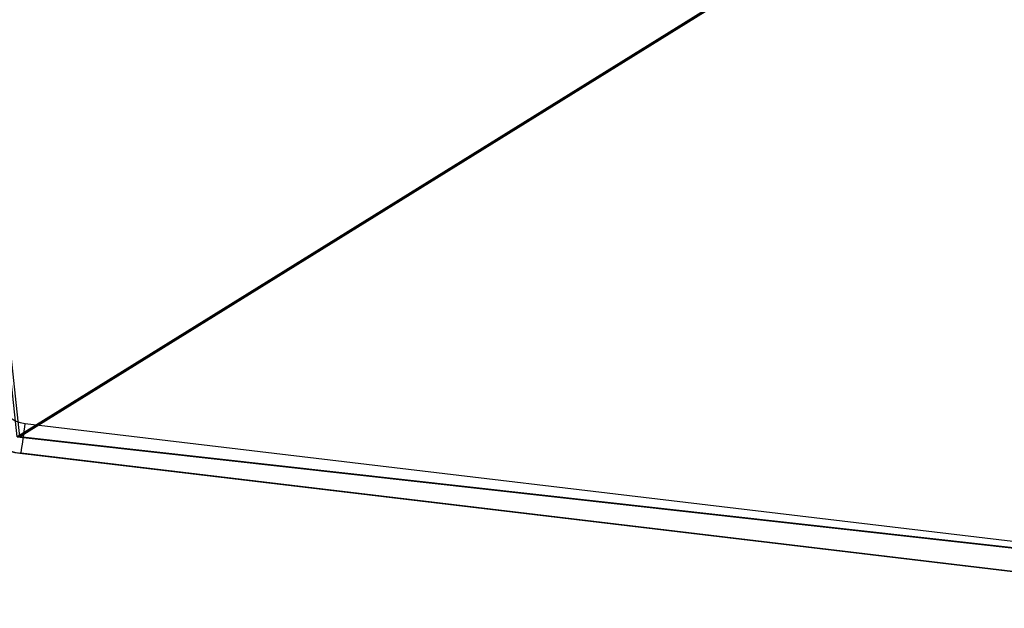
# Model space of a CAD drawing. Units: centimetres. Extents: x -274 to 283, y -238 to 248.
# Drawn here: x -44 to -32, y -44 to -37 of the extents above; entities that cross this region are included whole.
import ezdxf

# ---------------------------------------------------------------- set-up
doc = ezdxf.new("R2010")
doc.units = ezdxf.units.CM
doc.header["$LTSCALE"] = 2.54
doc.layers.get('0').update_dxf_attribs({"true_color": 0xff5454})
doc.layers.add('VP-EQ', color=7, linetype='Continuous', true_color=0x8a3492)

# ---------------------------------------------------------------- blocks, each defined once
blk = doc.blocks.new('Grupuj_36')
at = {"color": 0}
for p, q in [((3.429, 22.563, 0.398), (0, 7.061, 0.124)), ((3.429, 22.563, 0.398), (0, 7.061, 0.124)), ((3.429, 22.537, 1.898), (0, 7.035, 1.624)), ((3.429, 22.537, 1.898), (0, 7.035, 1.624))]:
    blk.add_line(p, q, dxfattribs=at)
mesh = blk.add_polyface(dxfattribs=at)
corners = [(3.429, 22.563, 0.398), (14.29, 0.026), (0, 7.061, 0.124), (20.255, 22.563, 0.398), (24.094, 8.634, 0.152)]
mesh.append_faces([[corners[k] for k in face] for face in [(0, 1, 2), (1, 3, 4)]], dxfattribs={"vtx0": -1, "color": 0})
mesh.append_faces([[corners[k] for k in face] for face in [(1, 0, 3)]], dxfattribs={"vtx0": -1, "vtx2": -1, "color": 0})
at = {"color": 28, "true_color": 0x301b02}
mesh = blk.add_polyface(dxfattribs=at)
corners = [(3.429, 22.537, 1.898), (0, 7.061, 0.124), (0, 7.035, 1.624), (3.429, 22.563, 0.398)]
mesh.append_faces([[corners[k] for k in face] for face in [(0, 1, 2), (1, 0, 3)]], dxfattribs={"vtx0": -1, "color": 28})
at = {"color": 0}
mesh = blk.add_polyface(dxfattribs=at)
corners = [(14.29, 0, 1.5), (3.429, 22.537, 1.898), (0, 7.035, 1.624), (20.255, 22.537, 1.898), (24.094, 8.607, 1.652)]
mesh.append_faces([[corners[k] for k in face] for face in [(0, 1, 2), (3, 0, 4)]], dxfattribs={"vtx0": -1, "color": 0})
mesh.append_faces([[corners[k] for k in face] for face in [(1, 0, 3)]], dxfattribs={"vtx0": -1, "vtx1": -1, "color": 0})
blk = doc.blocks.new('Komponent_4')
at = {"color": 18, "true_color": 0x020202}
blk.add_blockref('Grupuj_36', (0, 0), dxfattribs=at)
blk = doc.blocks.new('Grupuj_42')
at = {"color": 0, "extrusion": (-0.001877, -0.000100001, 0.999998), "rotation": 6.099044662997775}
blk.add_blockref('Komponent_4', (1.59, 94.873, 110.797), dxfattribs=at)
blk = doc.blocks.new('144104-1_1')
at = {"color": 0}
blk.add_blockref('Grupuj_42', (1.918, 0), dxfattribs=at)
blk = doc.blocks.new('Grupuj_1')
at = {"color": 252, "true_color": 0xa48f7a, "rotation": 270}
blk.add_blockref('144104-1_1', (9.3, 92.786), dxfattribs=at)
blk = doc.blocks.new('Group_1')
at = {"color": 0}
blk.add_blockref('Grupuj_1', (0, -0.249), dxfattribs=at)
blk = doc.blocks.new('RC1417_')
at = {"color": 0, "linetype": 'Continuous', "lineweight": 25}
for p, q in [((443.609, 374.343), (458.821, 372.53)), ((458.835, 372.53), (443.624, 374.343)), ((458.773, 372.182), (443.562, 373.996)), ((458.821, 372.53), (458.835, 372.53))]:
    blk.add_line(p, q, dxfattribs=at)
for centre, radius, start, end in [((463.771, 371.674), 5.023, 170.1983, 174.2001), ((458.738, 371.835), 0.7, 5.6333, 83.1962), ((458.752, 371.835), 0.7, 5.6338, 83.1968), ((458.732, 371.835), 0.35, 5.6314, 83.1986)]:
    blk.add_arc(centre, radius, start, end, dxfattribs=at)
blk = doc.blocks.new('RC1417_2D')
at = {"layer": 'VP-EQ', "color": 0}
blk.add_blockref('RC1417_', (0, 0), dxfattribs=at)

msp = doc.modelspace()

# ---------------------------------------------------------------- block references
at = {"color": 0, "rotation": 180.0000000001206}
msp.add_blockref('Group_1', (83.321, 46.24), dxfattribs=at)
at = {"layer": 'VP-EQ', "color": 0, "rotation": 180}
msp.add_blockref('RC1417_2D', (415.224, 330.352), dxfattribs=at)

doc.saveas('drawing.dxf')
